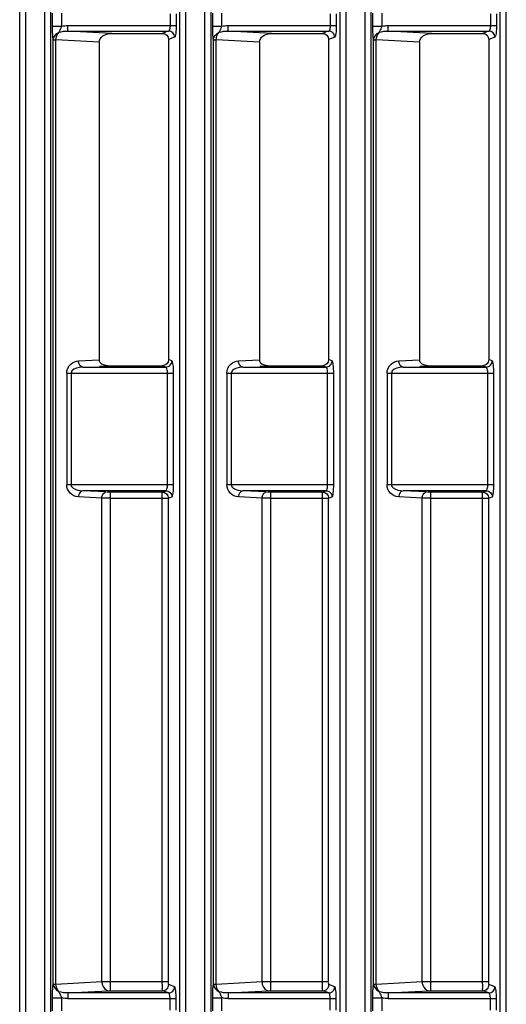
# Model space of a CAD drawing. Units: inches. Extents: x 598 to 992, y 104 to 786.
# Drawn here: x 775 to 775, y 178 to 178 of the extents above; entities that cross this region are included whole.
import ezdxf

# ---------------------------------------------------------------- set-up
doc = ezdxf.new("R2010")
doc.units = ezdxf.units.IN
doc.header["$MEASUREMENT"] = 0
doc.layers.add('GT-BARCO', color=150, linetype='Continuous')

# ---------------------------------------------------------------- blocks, each defined once
blk = doc.blocks.new('balder corte')
at = {"layer": 'GT-BARCO', "linetype": 'Continuous'}
for p, q in [((299.6095869406321, 120.7508753958736), (300.1374511469673, 120.7508753958736)), ((299.6095869406321, 120.7503778720732), (300.1374511469673, 120.7503778720732)), ((299.6681518943199, 120.7500757798546), (299.6691023917531, 120.7500757798546)), ((299.6691023917531, 120.741242338875), (299.6691023917531, 120.7500757798546)), ((299.6700556687053, 120.7499486429544), (299.6702327563589, 120.7494737507337)), ((299.7099438949907, 120.7494402936546), (299.7100519724916, 120.7497301228052)), ((299.7110554219212, 120.7411475800842), (299.7110554219146, 120.7498639511214)), ((299.7110554219146, 120.7498639511214), (299.7201501421989, 120.7498639511214)), ((299.7201501422505, 120.7411475800842), (299.7201501421989, 120.7498639511214)), ((299.7211535916219, 120.7497301228052), (299.7212580046445, 120.7494501206086)), ((299.7475847376167, 120.7499486429544), (299.7473988382721, 120.7494501206086)), ((299.7485380145688, 120.741242338875), (299.7485380145688, 120.7500757798546)), ((299.749488512002, 120.7500757798546), (299.7485380145688, 120.7500757798546)), ((299.6681518943199, 120.7495782560541), (299.6691023917531, 120.7495782560541)), ((299.6695539439935, 120.7494511191539), (299.6695539439935, 120.741242338875)), ((299.6695539439935, 120.7494511191539), (299.6697310316471, 120.7489762269332)), ((299.6697310316471, 120.7447254257936), (299.6697310316471, 120.7489762269332)), ((299.6704836187146, 120.7447254257936), (299.6704836187146, 120.7494402936546)), ((299.6704836187146, 120.7494402936546), (299.7099438949907, 120.7494402936546)), ((299.6704836187146, 120.7489427698547), (299.7104456197026, 120.7489427698547)), ((299.7099438949907, 120.7447254257936), (299.7099438949907, 120.7494402936546)), ((299.7104456197026, 120.7489427698547), (299.7105536972034, 120.7492325990048)), ((299.7104456197026, 120.7489427698547), (299.7104456197026, 120.7447254257936)), ((299.7105536972034, 120.7492325990048), (299.7105536972034, 120.7424550778487)), ((299.7110554219146, 120.749366427321), (299.7201501421989, 120.749366427321)), ((299.7206518669106, 120.7424550778487), (299.7206518669106, 120.7492325990048)), ((299.7206518669106, 120.7492325990048), (299.7207585663864, 120.7489464652744)), ((299.7207585663864, 120.7444910251328), (299.7207585663864, 120.7489464652744)), ((299.7473988382721, 120.7494501206086), (299.7212580046445, 120.7494501206086)), ((299.7480021908119, 120.7492251300088), (299.7478982765299, 120.7489464652744)), ((299.7478982765299, 120.7448331378109), (299.7478982765299, 120.7489464652744)), ((299.7480864623279, 120.741242338875), (299.7480864623279, 120.7494511191539)), ((299.749488512002, 120.7495782560541), (299.7485380145688, 120.7495782560541)), ((299.7478982765299, 120.7448331378109), (299.7480864623279, 120.741242338875)), ((299.6695539439935, 120.741242338875), (299.6697271756551, 120.7445477958848)), ((299.6697310316471, 120.7447254257936), (299.7104456197026, 120.7447254257936)), ((299.6702835250547, 120.7402704684002), (299.670479763883, 120.7440149283049)), ((299.670479763883, 120.7440149283049), (299.7099516069754, 120.744014906159)), ((299.7099516069754, 120.744014906159), (299.7100519724916, 120.7420998180317)), ((299.7104533316872, 120.7443701659766), (299.7105536972034, 120.7424550778487)), ((299.7207241329018, 120.7438339951084), (299.7207585663864, 120.7444910251328)), ((299.7211535916219, 120.7420998180317), (299.7212430507446, 120.7438067997765)), ((299.7471715499928, 120.7438067997765), (299.7212430507446, 120.7438067997765)), ((299.7471715499928, 120.7438067997765), (299.7473568812667, 120.7402704684002)), ((299.6680980293352, 120.7407417724368), (299.6691562667254, 120.7407418028217)), ((299.6695539439935, 120.741242338875), (299.6691023917531, 120.741242338875)), ((299.6691562692676, 120.7399910397641), (299.6691562668741, 120.7407418028217)), ((299.7201501421989, 120.7415028399013), (299.7110554219146, 120.7415028399013)), ((299.7201501422259, 120.7411475800842), (299.7110554219146, 120.7411475800842)), ((299.7480864623279, 120.741242338875), (299.7485380145688, 120.741242338875)), ((299.748484149584, 120.7407417724368), (299.7495423869742, 120.7407418028217)), ((299.7484841542083, 120.7399910391552), (299.7484841500211, 120.7407417724368)), ((299.6680980339594, 120.7399910391552), (299.6691562692676, 120.7399910397641)), ((299.6702835250547, 120.740052606), (299.6702835250547, 120.7402704684002)), ((299.6702835250547, 120.7402704684002), (299.7473568812667, 120.7402704684002)), ((299.6702835250723, 120.740052606), (299.7473568852037, 120.740052606)), ((299.7473568812667, 120.740052606), (299.7473568812667, 120.7402704684002)), ((299.7484841542083, 120.7399910391552), (299.7495423895164, 120.7399910397641)), ((300.1386967085158, 120.7398276182568), (299.6084538845845, 120.7398276182568)), ((300.1386967085158, 120.7393271168394), (299.6084538845845, 120.7393271168394)), ((299.6080818013954, 120.7378126513332), (300.1391097543542, 120.7378126513332)), ((299.6080818013954, 120.7373151275327), (300.1391097543542, 120.7373151275327)), ((299.6681518943199, 120.7370130353142), (299.6691023917531, 120.7370130353142)), ((299.6691023917531, 120.7281795943346), (299.6691023917531, 120.7370130353142)), ((299.6700556687053, 120.736885898414), (299.6702327563589, 120.7364110061932)), ((299.7110554219212, 120.7280848355438), (299.7110554219146, 120.736801206581)), ((299.7110554219146, 120.736801206581), (299.7201501421989, 120.736801206581)), ((299.7201501422505, 120.7280848355438), (299.7201501421989, 120.736801206581)), ((299.7475847376167, 120.736885898414), (299.7473988382721, 120.7363873760682)), ((299.7485380145688, 120.7281795943346), (299.7485380145688, 120.7370130353142)), ((299.749488512002, 120.7370130353142), (299.7485380145688, 120.7370130353142)), ((299.6681518943199, 120.7365155115137), (299.6691023917531, 120.7365155115137)), ((299.6695539439935, 120.7363883746135), (299.6695539439935, 120.7281795943346)), ((299.6695539439935, 120.7363883746135), (299.6697310316471, 120.7359134823927)), ((299.6704836187146, 120.7316626812532), (299.6704836187146, 120.7363775491142)), ((299.6704836187146, 120.7363775491142), (299.7099438949907, 120.7363775491142)), ((299.7099438949907, 120.7363775491142), (299.7100519724916, 120.7366673782648)), ((299.7099438949907, 120.7316626812532), (299.7099438949907, 120.7363775491142)), ((299.7104456197026, 120.7358800253142), (299.7105536972034, 120.7361698544643)), ((299.7105536972034, 120.7361698544643), (299.7105536972034, 120.7293923333083)), ((299.7110554219146, 120.7363036827805), (299.7201501421989, 120.7363036827805)), ((299.7206518669106, 120.7293923333083), (299.7206518669106, 120.7361698544643)), ((299.7206518669106, 120.7361698544643), (299.7207585663864, 120.735883720734)), ((299.7211535916219, 120.7366673782648), (299.7212580046445, 120.7363873760682)), ((299.7473988382721, 120.7363873760682), (299.7212580046445, 120.7363873760682)), ((299.7480021908119, 120.7361623854683), (299.7478982765299, 120.735883720734)), ((299.7480864623279, 120.7281795943346), (299.7480864623279, 120.7363883746135)), ((299.749488512002, 120.7365155115137), (299.7485380145688, 120.7365155115137)), ((299.6697310316471, 120.7316626812532), (299.6697310316471, 120.7359134823927)), ((299.6704836187146, 120.7358800253142), (299.7104456197026, 120.7358800253142)), ((299.7104456197026, 120.7358800253142), (299.7104456197026, 120.7316626812532)), ((299.7207585663864, 120.7314282805923), (299.7207585663864, 120.735883720734)), ((299.7478982765299, 120.7317703932705), (299.7478982765299, 120.735883720734)), ((299.6695539439935, 120.7281795943346), (299.6697271756551, 120.7314850513444)), ((299.6697310316471, 120.7316626812532), (299.7104456197026, 120.7316626812532)), ((299.7104533316872, 120.7313074214361), (299.7105536972034, 120.7293923333083)), ((299.7207241329018, 120.730771250568), (299.7207585663864, 120.7314282805923)), ((299.7478982765299, 120.7317703932705), (299.7480864623279, 120.7281795943346)), ((299.6702835250547, 120.7272077238598), (299.670479763883, 120.7309521837645)), ((299.670479763883, 120.7309521837645), (299.7099516069754, 120.7309521616186)), ((299.7099516069754, 120.7309521616186), (299.7100519724916, 120.7290370734912)), ((299.7211535916219, 120.7290370734912), (299.7212430507446, 120.7307440552361)), ((299.7471715499928, 120.7307440552361), (299.7212430507446, 120.7307440552361)), ((299.7471715499928, 120.7307440552361), (299.7473568812667, 120.7272077238598)), ((299.6695539439935, 120.7281795943346), (299.6691023917531, 120.7281795943346)), ((299.7201501421989, 120.7284400953608), (299.7110554219146, 120.7284400953608)), ((299.7201501422259, 120.7280848355438), (299.7110554219146, 120.7280848355438)), ((299.7480864623279, 120.7281795943346), (299.7485380145688, 120.7281795943346)), ((299.6680980293352, 120.7276790278963), (299.6691562667254, 120.7276790582813)), ((299.6691562692676, 120.7269282952237), (299.6691562668741, 120.7276790582813)), ((299.6702835250547, 120.7269898614595), (299.6702835250547, 120.7272077238598)), ((299.6702835250547, 120.7272077238598), (299.7473568812667, 120.7272077238598)), ((299.7473568812667, 120.7269898614595), (299.7473568812667, 120.7272077238598)), ((299.748484149584, 120.7276790278963), (299.7495423869742, 120.7276790582813)), ((299.7484841542083, 120.7269282946147), (299.7484841500211, 120.7276790278963)), ((300.1400922334606, 120.7267648737164), (299.6072098324602, 120.7267648737164)), ((299.6680980339594, 120.7269282946147), (299.6691562692676, 120.7269282952237)), ((299.6702835250723, 120.7269898614595), (299.7473568852037, 120.7269898614595)), ((299.7484841542083, 120.7269282946147), (299.7495423895164, 120.7269282952237)), ((300.1400922334606, 120.726264372299), (299.6072098324602, 120.726264372299)), ((299.606933331779, 120.7247499067927), (300.1404090197881, 120.7247499067927)), ((299.6069333317784, 120.7242523829923), (300.1404090197881, 120.7242523829923)), ((299.6681518943199, 120.7239502907737), (299.6691023917531, 120.7239502907737)), ((299.6691023917531, 120.7151168497941), (299.6691023917531, 120.7239502907737)), ((299.7485380145688, 120.7151168497941), (299.7485380145688, 120.7239502907737)), ((299.749488512002, 120.7239502907737), (299.7485380145688, 120.7239502907737)), ((299.6681518943199, 120.7234527669733), (299.6691023917531, 120.7234527669733)), ((299.6695539439935, 120.723325630073), (299.6695539439935, 120.7151168497941)), ((299.6695539439935, 120.723325630073), (299.6697310316471, 120.7228507378523)), ((299.6700556687053, 120.7238231538735), (299.6702327563589, 120.7233482616528)), ((299.6704836187146, 120.7185999367127), (299.6704836187146, 120.7233148045737)), ((299.6704836187146, 120.7233148045737), (299.7099438949907, 120.7233148045737)), ((299.7099438949907, 120.7233148045737), (299.7100519724916, 120.7236046337243)), ((299.7099438949907, 120.7185999367127), (299.7099438949907, 120.7233148045737)), ((299.7104456197026, 120.7228172807738), (299.7105536972034, 120.7231071099239)), ((299.7105536972034, 120.7231071099239), (299.7105536972034, 120.7163295887678)), ((299.7110554219212, 120.7150220910033), (299.7110554219146, 120.7237384620406)), ((299.7110554219146, 120.7237384620406), (299.7201501421989, 120.7237384620406)), ((299.7110554219146, 120.7232409382401), (299.7201501421989, 120.7232409382401)), ((299.7201501422505, 120.7150220910033), (299.7201501421989, 120.7237384620406)), ((299.7206518669106, 120.7163295887678), (299.7206518669106, 120.7231071099239)), ((299.7206518669106, 120.7231071099239), (299.7207585663864, 120.7228209761936)), ((299.7211535916219, 120.7236046337243), (299.7212580046445, 120.7233246315277)), ((299.7473988382721, 120.7233246315277), (299.7212580046445, 120.7233246315277)), ((299.7475847376167, 120.7238231538735), (299.7473988382721, 120.7233246315277)), ((299.7480021908119, 120.7230996409279), (299.7478982765299, 120.7228209761936)), ((299.7480864623279, 120.7151168497941), (299.7480864623279, 120.723325630073)), ((299.749488512002, 120.7234527669733), (299.7485380145688, 120.7234527669733)), ((299.6697310316471, 120.7185999367127), (299.6697310316471, 120.7228507378523)), ((299.6704836187146, 120.7228172807738), (299.7104456197026, 120.7228172807738)), ((299.7104456197026, 120.7228172807738), (299.7104456197026, 120.7185999367127)), ((299.7207585663864, 120.7183655360519), (299.7207585663864, 120.7228209761936)), ((299.7478982765299, 120.71870764873), (299.7478982765299, 120.7228209761936)), ((299.6695539439935, 120.7151168497941), (299.6697271756551, 120.718422306804)), ((299.6697310316471, 120.7185999367127), (299.7104456197026, 120.7185999367127)), ((299.7104533316872, 120.7182446768957), (299.7105536972034, 120.7163295887678)), ((299.7207241329018, 120.7177085060275), (299.7207585663864, 120.7183655360519)), ((299.7478982765299, 120.71870764873), (299.7480864623279, 120.7151168497941)), ((299.6702835250547, 120.7141449793193), (299.670479763883, 120.717889439224)), ((299.670479763883, 120.717889439224), (299.7099516069754, 120.7178894170782)), ((299.7099516069754, 120.7178894170782), (299.7100519724916, 120.7159743289508)), ((299.7211535916219, 120.7159743289508), (299.7212430507446, 120.7176813106956)), ((299.7471715499928, 120.7176813106956), (299.7212430507446, 120.7176813106956)), ((299.7471715499928, 120.7176813106956), (299.7473568812667, 120.7141449793193)), ((299.6695539439935, 120.7151168497941), (299.6691023917531, 120.7151168497941)), ((299.7201501421989, 120.7153773508204), (299.7110554219146, 120.7153773508204)), ((299.7201501422259, 120.7150220910033), (299.7110554219146, 120.7150220910033)), ((299.7480864623279, 120.7151168497941), (299.7485380145688, 120.7151168497941)), ((299.6680980293352, 120.7146162833559), (299.6691562667254, 120.7146163137408)), ((299.6691562692676, 120.7138655506833), (299.6691562668741, 120.7146163137408)), ((299.748484149584, 120.7146162833559), (299.7495423869742, 120.7146163137408)), ((299.7484841542083, 120.7138655500743), (299.7484841500211, 120.7146162833559)), ((300.1411305604452, 120.713702129176), (299.6063205430456, 120.713702129176)), ((299.6680980339594, 120.7138655500743), (299.6691562692676, 120.7138655506833)), ((299.6702835250547, 120.7139271169191), (299.6702835250547, 120.7141449793193)), ((299.6702835250547, 120.7141449793193), (299.7473568812667, 120.7141449793193)), ((299.6702835250723, 120.7139271169191), (299.7473568852037, 120.7139271169191)), ((299.7473568812667, 120.7139271169191), (299.7473568812667, 120.7141449793193)), ((299.7484841542083, 120.7138655500743), (299.7495423895164, 120.7138655506833)), ((300.1411305604452, 120.7132016277586), (299.6063205430456, 120.7132016277586)), ((299.6061390264338, 120.7116871622523), (300.1413517585113, 120.7116871622523)), ((299.6061390264338, 120.7111896384518), (300.1413517585113, 120.7111896384518))]:
    blk.add_line(p, q, dxfattribs=at)
for centre, radius, start, end in [((299.6180111963354, 120.7446549248365), 0.05247246974115968, 359.3011571674013, 0.07698148210270213), ((299.7110554434647, 120.7421524292959), 0.001004849211687225, 183.0012287419023, 269.9987712581305), ((299.618011196347, 120.731592180296), 0.05247246972960418, 359.3011571672976, 0.07698148219700687), ((299.7110554434647, 120.7290896847555), 0.001004849211687225, 183.0012287419023, 269.9987712581305), ((299.6180111963575, 120.7185294357556), 0.05247246971905351, 359.3011571672976, 0.0769814822975986), ((299.7110554434647, 120.716026940215), 0.001004849211687225, 183.0012287419023, 269.9987712581305)]:
    blk.add_arc(centre, radius, start, end, dxfattribs=at)
for centre, major_axis, ratio, start_param, end_param in [((299.7212616691227, 120.7489427698547), (-0.0001775060965610778, 0.0004760143501877869), 0.9889371742000005, -0.3533023418, 1.2102101632), ((299.7473951737935, 120.7489427698547), (0.0001775060965610778, 0.0004760143501877869), 0.9889371742000005, -1.2102101632, 0.3533023418), ((299.7471436224253, 120.7448725792281), (-5.581687379913256e-05, 0.001065049394923685), 0.7066217502, 3.1045770918, 4.6383578568), ((299.7212616691227, 120.7445173194106), (-3.721124903195061e-05, -0.0007100329297816516), 0.7066217502000001, -1.4967652032, 0.0370155618), ((299.7212616691227, 120.7358800253142), (-0.0001775060965610778, 0.0004760143501877869), 0.9889371742000005, -0.3533023418, 1.2102101632), ((299.7473951737935, 120.7358800253142), (0.0001775060965610778, 0.0004760143501877869), 0.9889371742000005, -1.2102101632, 0.3533023418), ((299.7212616691227, 120.7314545748701), (-3.721124903195061e-05, -0.0007100329297816516), 0.7066217502000001, -1.4967652032, 0.0370155618), ((299.7471436224253, 120.7318098346877), (-5.581687379913256e-05, 0.001065049394923685), 0.7066217502, 3.1045770918, 4.6383578568), ((299.7212616691227, 120.7228172807738), (-0.0001775060965610778, 0.0004760143501877869), 0.9889371742000005, -0.3533023418, 1.2102101632), ((299.7473951737935, 120.7228172807738), (0.0001775060965610778, 0.0004760143501877869), 0.9889371742000005, -1.2102101632, 0.3533023418), ((299.7212616691227, 120.7183918303297), (-3.721124903195061e-05, -0.0007100329297816516), 0.7066217502000001, -1.4967652032, 0.0370155618), ((299.7471436224253, 120.7187470901472), (-5.581687379913256e-05, 0.001065049394923685), 0.7066217502, 3.1045770918, 4.6383578568)]:
    blk.add_ellipse(centre, major_axis=major_axis, ratio=ratio, start_param=start_param, end_param=end_param, dxfattribs=at)
for points, knots in [([(299.6691023917531, 120.7500757798546), (299.6693223719032, 120.7500757756253), (299.669627783452, 120.7500681450497), (299.6699229064548, 120.7500099316325), (299.6700441369376, 120.7499794599126), (299.6700556687053, 120.7499486429544)], [0, 0, 0, 0, 0.6794264213, 0.8983736554999999, 1, 1, 1, 1]), ([(299.6695539439935, 120.7494511191539), (299.6695548758551, 120.7495779848756), (299.6696639069216, 120.7498416209289), (299.6699280527953, 120.749947721214), (299.6700556687053, 120.7499486429544)], [0, 0, 0, 0, 0.4985262692, 1, 1, 1, 1]), ([(299.7100519724916, 120.7497301228052), (299.7100640535201, 120.7497624918144), (299.7101914251809, 120.7497945663185), (299.7105020441959, 120.7498559477381), (299.7108236560531, 120.7498639494605), (299.7110554219146, 120.7498639511214)], [0, 0, 0, 0, 0.1013745534, 0.3199668322, 1, 1, 1, 1]), ([(299.7105536972034, 120.7492325990048), (299.7105527653418, 120.7493594647259), (299.7104437342757, 120.7496231007792), (299.7101795884021, 120.7497292010648), (299.7100519724916, 120.7497301228052)], [0, 0, 0, 0, 0.4985262672, 1, 1, 1, 1]), ([(299.7201501421989, 120.7498639511214), (299.7203813660429, 120.7498639477683), (299.7207027856229, 120.7498559853397), (299.7210133085675, 120.7497946992415), (299.7211414456414, 120.7497626742387), (299.7211535916219, 120.7497301228052)], [0, 0, 0, 0, 0.6784492195, 0.8980563747, 1, 1, 1, 1]), ([(299.7206518669106, 120.7492325990048), (299.7206527987721, 120.7493594647264), (299.7207618298382, 120.7496231007797), (299.7210259757118, 120.7497292010648), (299.7211535916219, 120.7497301228052)], [0, 0, 0, 0, 0.4985262692, 1, 1, 1, 1]), ([(299.7485380145688, 120.7500757798546), (299.7483187305008, 120.7500757749018), (299.7480135126287, 120.7500685895342), (299.7477188116386, 120.7500098316824), (299.7475963598635, 120.7499797899549), (299.7475847376167, 120.7499486429544)], [0, 0, 0, 0, 0.6773155054000001, 0.8973150526000001, 1, 1, 1, 1]), ([(299.7475847376167, 120.7499486429544), (299.7477123535267, 120.749947721214), (299.7479764994004, 120.7498416209289), (299.7480855304664, 120.7495779848756), (299.7480864623285, 120.7494511191539)], [0, 0, 0, 0, 0.5014737308, 1, 1, 1, 1]), ([(299.6691023917531, 120.7495782560541), (299.6692074107871, 120.7495782538571), (299.6693465765774, 120.7495647048232), (299.6695442798837, 120.7495053208194), (299.6695539439935, 120.7494511191539)], [0, 0, 0, 0, 0.6560593447999999, 1, 1, 1, 1]), ([(299.6697310316471, 120.7489762269332), (299.6697319635072, 120.7491030926659), (299.6698409945788, 120.7493667287262), (299.670105140458, 120.7494728289983), (299.6702327563589, 120.7494737507337)], [0, 0, 0, 0, 0.4985263081, 1, 1, 1, 1]), ([(299.6697310316471, 120.7489762269332), (299.6697894868171, 120.7489245499782), (299.6700795536282, 120.7489857421056), (299.6703103468182, 120.7489427689594), (299.6704836187146, 120.7489427698547)], [0, 0, 0, 0, 0.3104825215, 1, 1, 1, 1]), ([(299.6702327563589, 120.7494737507337), (299.6702372713791, 120.7494616739324), (299.6703006149641, 120.7494412092746), (299.67035216149, 120.7494494921936), (299.6703948487173, 120.7494546165902)], [0, 0, 0, 0, 0.2307015825, 1, 1, 1, 1]), ([(299.7104456197026, 120.7489427698547), (299.7104446880329, 120.7490696094734), (299.7103356706707, 120.749333228094), (299.7100715342033, 120.7494393717459), (299.7099438949907, 120.7494402936546)], [0, 0, 0, 0, 0.4984291828, 1, 1, 1, 1]), ([(299.7105536972034, 120.7492325990048), (299.7105645601988, 120.7492907076859), (299.7107849423498, 120.7493516970875), (299.7109376092055, 120.7493664259906), (299.7110554219146, 120.749366427321)], [0, 0, 0, 0, 0.3341207946, 1, 1, 1, 1]), ([(299.7201501421989, 120.749366427321), (299.7202667663062, 120.7493664252214), (299.720419148794, 120.7493513060522), (299.7206407931322, 120.7492918359769), (299.7206518669106, 120.7492325990048)], [0, 0, 0, 0, 0.6593132164, 1, 1, 1, 1]), ([(299.7485380145688, 120.7495782560541), (299.748432475205, 120.7495782527769), (299.748293080495, 120.7495652322165), (299.7480959851893, 120.7495048651225), (299.7480864623279, 120.7494511191539)], [0, 0, 0, 0, 0.6591165672, 1, 1, 1, 1]), ([(299.6697271756551, 120.7445477958848), (299.6697286029398, 120.7445750288013), (299.6697303659652, 120.7446342415003), (299.6697310315467, 120.7446934680604), (299.6697310316471, 120.7447254257936)], [0, 0, 0, 0, 0.4604288658, 1, 1, 1, 1]), ([(299.6704797627226, 120.744014906159), (299.6703847415132, 120.7440173960945), (299.6700736657905, 120.7440579505048), (299.6697389615359, 120.7443222902742), (299.6697271756551, 120.7445477958848)], [0, 0, 0, 0, 0.2962403809, 1, 1, 1, 1]), ([(299.7099438949907, 120.7447254257936), (299.7099438949396, 120.7445393383923), (299.7099454085745, 120.7443024689175), (299.7099502804789, 120.7440656588555), (299.7099516069754, 120.744014906159)], [0, 0, 0, 0, 0.7856515272, 1, 1, 1, 1]), ([(299.7099516069754, 120.744014906159), (299.7100149544461, 120.7440165661093), (299.7102223382714, 120.7440436023591), (299.7104454744352, 120.744219828897), (299.7104533316872, 120.7443701659766)], [0, 0, 0, 0, 0.2962403648, 1, 1, 1, 1]), ([(299.7104456197026, 120.7447254257936), (299.7104456197845, 120.7446481582303), (299.7104513410656, 120.744563948499), (299.7104483490972, 120.744470852578), (299.710453765737, 120.7444614493312)], [0, 0, 0, 0, 0.8768513687, 1, 1, 1, 1]), ([(299.7105536972034, 120.7424550778487), (299.710545839951, 120.7423047407671), (299.7103227037861, 120.7421285142277), (299.7101153199603, 120.7421014779814), (299.7100519724916, 120.7420998180317)], [0, 0, 0, 0, 0.7037596442, 1, 1, 1, 1]), ([(299.7110554219146, 120.7415028399013), (299.7109553461482, 120.7415028477178), (299.7106068370621, 120.7417589153199), (299.7105610430916, 120.7421747694367), (299.7105536972034, 120.7424550778487)], [0, 0, 0, 0, 0.2630247509, 1, 1, 1, 1]), ([(299.7206518669106, 120.7424550699392), (299.7206494138206, 120.7423614258653), (299.7206217246201, 120.7420179540011), (299.7204244447145, 120.7415023213595), (299.7201501421989, 120.7415028399013)], [0, 0, 0, 0, 0.2545692734, 1, 1, 1, 1]), ([(299.7206518669106, 120.7424550778487), (299.7206597241625, 120.7423047407676), (299.7208828603273, 120.7421285142292), (299.7210902441533, 120.7421014779819), (299.7211535916219, 120.7420998180317)], [0, 0, 0, 0, 0.7037596418000001, 1, 1, 1, 1]), ([(299.7201501422259, 120.7411475800842), (299.7204234749781, 120.7411469609548), (299.7209432690116, 120.7413761251819), (299.7211419415373, 120.7418773933458), (299.7211535916219, 120.7420998180317)], [0, 0, 0, 0, 0.5510054884000001, 1, 1, 1, 1]), ([(299.6691562617203, 120.7407418264613), (299.6692952555583, 120.7406966421099), (299.6694653873577, 120.7406264800415), (299.6696262676703, 120.7405395162185), (299.6696586791439, 120.7405221927694)], [0, 0, 0, 0, 0.7990720695, 1, 1, 1, 1]), ([(299.7479817565627, 120.7405222595828), (299.7480144505101, 120.7405393294906), (299.7481735729069, 120.7406296134036), (299.7483452337725, 120.7406967198799), (299.7484841427025, 120.7407417396754)], [0, 0, 0, 0, 0.2016462293, 1, 1, 1, 1]), ([(299.6691562692676, 120.7399910397641), (299.6692716693159, 120.7399910386819), (299.6696475380392, 120.739998061243), (299.6700270000611, 120.7400041506303), (299.6702835250723, 120.740052606)], [0, 0, 0, 0, 0.3065388996, 1, 1, 1, 1]), ([(299.7473568852037, 120.740052606), (299.7474204872084, 120.7400405842918), (299.747795247908, 120.7399986586229), (299.7481723361032, 120.7399910391743), (299.7484841542083, 120.7399910391552)], [0, 0, 0, 0, 0.1718996498, 1, 1, 1, 1]), ([(299.6691023917531, 120.7370130353142), (299.6693223719032, 120.7370130310849), (299.669627783452, 120.7370054005092), (299.6699229064548, 120.7369471870921), (299.6700441369376, 120.7369167153722), (299.6700556687053, 120.736885898414)], [0, 0, 0, 0, 0.6794264213, 0.8983736554999999, 1, 1, 1, 1]), ([(299.6695539439935, 120.7363883746135), (299.6695548758551, 120.7365152403351), (299.6696639069216, 120.7367788763884), (299.6699280527953, 120.7368849766736), (299.6700556687053, 120.736885898414)], [0, 0, 0, 0, 0.4985262692, 1, 1, 1, 1]), ([(299.7100519724916, 120.7366673782648), (299.7100640535201, 120.736699747274), (299.7101914251809, 120.7367318217781), (299.7105020441959, 120.7367932031977), (299.7108236560531, 120.73680120492), (299.7110554219146, 120.736801206581)], [0, 0, 0, 0, 0.1013745534, 0.3199668322, 1, 1, 1, 1]), ([(299.7201501421989, 120.736801206581), (299.7203813660429, 120.7368012032279), (299.7207027856229, 120.7367932407993), (299.7210133085675, 120.7367319547011), (299.7211414456414, 120.7366999296982), (299.7211535916219, 120.7366673782648)], [0, 0, 0, 0, 0.6784492195, 0.8980563747, 1, 1, 1, 1]), ([(299.7485380145688, 120.7370130353142), (299.7483187305008, 120.7370130303614), (299.7480135126287, 120.7370058449937), (299.7477188116386, 120.736947087142), (299.7475963598635, 120.7369170454145), (299.7475847376167, 120.736885898414)], [0, 0, 0, 0, 0.6773155054000001, 0.8973150526000001, 1, 1, 1, 1]), ([(299.7475847376167, 120.736885898414), (299.7477123535267, 120.7368849766736), (299.7479764994004, 120.7367788763884), (299.7480855304664, 120.7365152403351), (299.7480864623285, 120.7363883746135)], [0, 0, 0, 0, 0.5014737308, 1, 1, 1, 1]), ([(299.6691023917531, 120.7365155115137), (299.6692074107871, 120.7365155093166), (299.6693465765774, 120.7365019602828), (299.6695442798837, 120.7364425762789), (299.6695539439935, 120.7363883746135)], [0, 0, 0, 0, 0.6560593447999999, 1, 1, 1, 1]), ([(299.6697310316471, 120.7359134823927), (299.6697319635072, 120.7360403481255), (299.6698409945788, 120.7363039841858), (299.670105140458, 120.7364100844578), (299.6702327563589, 120.7364110061932)], [0, 0, 0, 0, 0.4985263081, 1, 1, 1, 1]), ([(299.6702327563589, 120.7364110061932), (299.6702372713791, 120.736398929392), (299.6703006149641, 120.7363784647342), (299.67035216149, 120.7363867476532), (299.6703948487173, 120.7363918720498)], [0, 0, 0, 0, 0.2307015825, 1, 1, 1, 1]), ([(299.7104456197026, 120.7358800253142), (299.7104446880329, 120.736006864933), (299.7103356706707, 120.7362704835536), (299.7100715342033, 120.7363766272054), (299.7099438949907, 120.7363775491142)], [0, 0, 0, 0, 0.4984291828, 1, 1, 1, 1]), ([(299.7105536972034, 120.7361698544643), (299.7105527653418, 120.7362967201855), (299.7104437342757, 120.7365603562388), (299.7101795884021, 120.7366664565244), (299.7100519724916, 120.7366673782648)], [0, 0, 0, 0, 0.4985262672, 1, 1, 1, 1]), ([(299.7105536972034, 120.7361698544643), (299.7105645601988, 120.7362279631454), (299.7107849423498, 120.736288952547), (299.7109376092055, 120.7363036814501), (299.7110554219146, 120.7363036827805)], [0, 0, 0, 0, 0.3341207946, 1, 1, 1, 1]), ([(299.7201501421989, 120.7363036827805), (299.7202667663062, 120.7363036806809), (299.720419148794, 120.7362885615117), (299.7206407931322, 120.7362290914364), (299.7206518669106, 120.7361698544643)], [0, 0, 0, 0, 0.6593132164, 1, 1, 1, 1]), ([(299.7206518669106, 120.7361698544643), (299.7206527987721, 120.736296720186), (299.7207618298382, 120.7365603562393), (299.7210259757118, 120.7366664565244), (299.7211535916219, 120.7366673782648)], [0, 0, 0, 0, 0.4985262692, 1, 1, 1, 1]), ([(299.7485380145688, 120.7365155115137), (299.748432475205, 120.7365155082365), (299.748293080495, 120.736502487676), (299.7480959851893, 120.7364421205821), (299.7480864623279, 120.7363883746135)], [0, 0, 0, 0, 0.6591165672, 1, 1, 1, 1]), ([(299.6697310316471, 120.7359134823927), (299.6697894868171, 120.7358618054378), (299.6700795536282, 120.7359229975652), (299.6703103468182, 120.7358800244189), (299.6704836187146, 120.7358800253142)], [0, 0, 0, 0, 0.3104825215, 1, 1, 1, 1]), ([(299.6697271756551, 120.7314850513444), (299.6697286029398, 120.7315122842608), (299.6697303659652, 120.7315714969598), (299.6697310315467, 120.73163072352), (299.6697310316471, 120.7316626812532)], [0, 0, 0, 0, 0.4604288658, 1, 1, 1, 1]), ([(299.6704797627226, 120.7309521616186), (299.6703847415132, 120.730954651554), (299.6700736657905, 120.7309952059643), (299.6697389615359, 120.7312595457338), (299.6697271756551, 120.7314850513444)], [0, 0, 0, 0, 0.2962403809, 1, 1, 1, 1]), ([(299.7099438949907, 120.7316626812532), (299.7099438949396, 120.7314765938519), (299.7099454085745, 120.731239724377), (299.7099502804789, 120.731002914315), (299.7099516069754, 120.7309521616186)], [0, 0, 0, 0, 0.7856515272, 1, 1, 1, 1]), ([(299.7099516069754, 120.7309521616186), (299.7100149544461, 120.7309538215689), (299.7102223382714, 120.7309808578186), (299.7104454744352, 120.7311570843566), (299.7104533316872, 120.7313074214361)], [0, 0, 0, 0, 0.2962403648, 1, 1, 1, 1]), ([(299.7104456197026, 120.7316626812532), (299.7104456197845, 120.7315854136898), (299.7104513410656, 120.7315012039586), (299.7104483490972, 120.7314081080376), (299.710453765737, 120.7313987047908)], [0, 0, 0, 0, 0.8768513687, 1, 1, 1, 1]), ([(299.7105536972034, 120.7293923333083), (299.710545839951, 120.7292419962267), (299.7103227037861, 120.7290657696872), (299.7101153199603, 120.729038733441), (299.7100519724916, 120.7290370734912)], [0, 0, 0, 0, 0.7037596442, 1, 1, 1, 1]), ([(299.7110554219146, 120.7284400953608), (299.7109553461482, 120.7284401031773), (299.7106068370621, 120.7286961707795), (299.7105610430916, 120.7291120248963), (299.7105536972034, 120.7293923333083)], [0, 0, 0, 0, 0.2630247509, 1, 1, 1, 1]), ([(299.7206518669106, 120.7293923253988), (299.7206494138206, 120.7292986813248), (299.7206217246201, 120.7289552094606), (299.7204244447145, 120.7284395768191), (299.7201501421989, 120.7284400953608)], [0, 0, 0, 0, 0.2545692734, 1, 1, 1, 1]), ([(299.7201501422259, 120.7280848355438), (299.7204234749781, 120.7280842164144), (299.7209432690116, 120.7283133806415), (299.7211419415373, 120.7288146488053), (299.7211535916219, 120.7290370734912)], [0, 0, 0, 0, 0.5510054884000001, 1, 1, 1, 1]), ([(299.7206518669106, 120.7293923333083), (299.7206597241625, 120.7292419962272), (299.7208828603273, 120.7290657696888), (299.7210902441533, 120.7290387334415), (299.7211535916219, 120.7290370734912)], [0, 0, 0, 0, 0.7037596418000001, 1, 1, 1, 1]), ([(299.6691562617203, 120.7276790819208), (299.6692952555583, 120.7276338975695), (299.6694653873577, 120.7275637355011), (299.6696262676703, 120.727476771678), (299.6696586791439, 120.7274594482289)], [0, 0, 0, 0, 0.7990720695, 1, 1, 1, 1]), ([(299.7479817565627, 120.7274595150424), (299.7480144505101, 120.7274765849501), (299.7481735729069, 120.7275668688631), (299.7483452337725, 120.7276339753395), (299.7484841427025, 120.727678995135)], [0, 0, 0, 0, 0.2016462293, 1, 1, 1, 1]), ([(299.6691562692676, 120.7269282952237), (299.6692716693159, 120.7269282941415), (299.6696475380392, 120.7269353167026), (299.6700270000611, 120.7269414060898), (299.6702835250723, 120.7269898614595)], [0, 0, 0, 0, 0.3065388996, 1, 1, 1, 1]), ([(299.7473568852037, 120.7269898614595), (299.7474204872084, 120.7269778397514), (299.747795247908, 120.7269359140825), (299.7481723361032, 120.7269282946338), (299.7484841542083, 120.7269282946147)], [0, 0, 0, 0, 0.1718996498, 1, 1, 1, 1]), ([(299.6691023917531, 120.7239502907737), (299.6693223719032, 120.7239502865444), (299.669627783452, 120.7239426559688), (299.6699229064548, 120.7238844425517), (299.6700441369376, 120.7238539708317), (299.6700556687053, 120.7238231538735)], [0, 0, 0, 0, 0.6794264213, 0.8983736554999999, 1, 1, 1, 1]), ([(299.7485380145688, 120.7239502907737), (299.7483187305008, 120.7239502858209), (299.7480135126287, 120.7239431004533), (299.7477188116386, 120.7238843426015), (299.7475963598635, 120.723854300874), (299.7475847376167, 120.7238231538735)], [0, 0, 0, 0, 0.6773155054000001, 0.8973150526000001, 1, 1, 1, 1]), ([(299.6691023917531, 120.7234527669733), (299.6692074107871, 120.7234527647762), (299.6693465765774, 120.7234392157424), (299.6695442798837, 120.7233798317385), (299.6695539439935, 120.723325630073)], [0, 0, 0, 0, 0.6560593447999999, 1, 1, 1, 1]), ([(299.6695539439935, 120.723325630073), (299.6695548758551, 120.7234524957947), (299.6696639069216, 120.723716131848), (299.6699280527953, 120.7238222321331), (299.6700556687053, 120.7238231538735)], [0, 0, 0, 0, 0.4985262692, 1, 1, 1, 1]), ([(299.6697310316471, 120.7228507378523), (299.6697319635072, 120.722977603585), (299.6698409945788, 120.7232412396453), (299.670105140458, 120.7233473399174), (299.6702327563589, 120.7233482616528)], [0, 0, 0, 0, 0.4985263081, 1, 1, 1, 1]), ([(299.6702327563589, 120.7233482616528), (299.6702372713791, 120.7233361848515), (299.6703006149641, 120.7233157201938), (299.67035216149, 120.7233240031128), (299.6703948487173, 120.7233291275094)], [0, 0, 0, 0, 0.2307015825, 1, 1, 1, 1]), ([(299.7104456197026, 120.7228172807738), (299.7104446880329, 120.7229441203925), (299.7103356706707, 120.7232077390131), (299.7100715342033, 120.723313882665), (299.7099438949907, 120.7233148045737)], [0, 0, 0, 0, 0.4984291828, 1, 1, 1, 1]), ([(299.7100519724916, 120.7236046337243), (299.7100640535201, 120.7236370027336), (299.7101914251809, 120.7236690772376), (299.7105020441959, 120.7237304586572), (299.7108236560531, 120.7237384603796), (299.7110554219146, 120.7237384620406)], [0, 0, 0, 0, 0.1013745534, 0.3199668322, 1, 1, 1, 1]), ([(299.7105536972034, 120.7231071099239), (299.7105527653418, 120.723233975645), (299.7104437342757, 120.7234976116983), (299.7101795884021, 120.7236037119839), (299.7100519724916, 120.7236046337243)], [0, 0, 0, 0, 0.4985262672, 1, 1, 1, 1]), ([(299.7105536972034, 120.7231071099239), (299.7105645601988, 120.723165218605), (299.7107849423498, 120.7232262080066), (299.7109376092055, 120.7232409369097), (299.7110554219146, 120.7232409382401)], [0, 0, 0, 0, 0.3341207946, 1, 1, 1, 1]), ([(299.7201501421989, 120.7237384620406), (299.7203813660429, 120.7237384586874), (299.7207027856229, 120.7237304962589), (299.7210133085675, 120.7236692101606), (299.7211414456414, 120.7236371851578), (299.7211535916219, 120.7236046337243)], [0, 0, 0, 0, 0.6784492195, 0.8980563747, 1, 1, 1, 1]), ([(299.7201501421989, 120.7232409382401), (299.7202667663062, 120.7232409361405), (299.720419148794, 120.7232258169713), (299.7206407931322, 120.723166346896), (299.7206518669106, 120.7231071099239)], [0, 0, 0, 0, 0.6593132164, 1, 1, 1, 1]), ([(299.7206518669106, 120.7231071099239), (299.7206527987721, 120.7232339756455), (299.7207618298382, 120.7234976116988), (299.7210259757118, 120.7236037119839), (299.7211535916219, 120.7236046337243)], [0, 0, 0, 0, 0.4985262692, 1, 1, 1, 1]), ([(299.7475847376167, 120.7238231538735), (299.7477123535267, 120.7238222321331), (299.7479764994004, 120.723716131848), (299.7480855304664, 120.7234524957947), (299.7480864623285, 120.723325630073)], [0, 0, 0, 0, 0.5014737308, 1, 1, 1, 1]), ([(299.7485380145688, 120.7234527669733), (299.748432475205, 120.723452763696), (299.748293080495, 120.7234397431356), (299.7480959851893, 120.7233793760416), (299.7480864623279, 120.723325630073)], [0, 0, 0, 0, 0.6591165672, 1, 1, 1, 1]), ([(299.6697310316471, 120.7228507378523), (299.6697894868171, 120.7227990608974), (299.6700795536282, 120.7228602530247), (299.6703103468182, 120.7228172798785), (299.6704836187146, 120.7228172807738)], [0, 0, 0, 0, 0.3104825215, 1, 1, 1, 1]), ([(299.6697271756551, 120.718422306804), (299.6697286029398, 120.7184495397204), (299.6697303659652, 120.7185087524194), (299.6697310315467, 120.7185679789795), (299.6697310316471, 120.7185999367127)], [0, 0, 0, 0, 0.4604288658, 1, 1, 1, 1]), ([(299.6704797627226, 120.7178894170782), (299.6703847415132, 120.7178919070136), (299.6700736657905, 120.7179324614239), (299.6697389615359, 120.7181968011934), (299.6697271756551, 120.718422306804)], [0, 0, 0, 0, 0.2962403809, 1, 1, 1, 1]), ([(299.7099438949907, 120.7185999367127), (299.7099438949396, 120.7184138493114), (299.7099454085745, 120.7181769798366), (299.7099502804789, 120.7179401697746), (299.7099516069754, 120.7178894170782)], [0, 0, 0, 0, 0.7856515272, 1, 1, 1, 1]), ([(299.7099516069754, 120.7178894170782), (299.7100149544461, 120.7178910770284), (299.7102223382714, 120.7179181132782), (299.7104454744352, 120.7180943398161), (299.7104533316872, 120.7182446768957)], [0, 0, 0, 0, 0.2962403648, 1, 1, 1, 1]), ([(299.7104456197026, 120.7185999367127), (299.7104456197845, 120.7185226691494), (299.7104513410656, 120.7184384594181), (299.7104483490972, 120.7183453634971), (299.710453765737, 120.7183359602503)], [0, 0, 0, 0, 0.8768513687, 1, 1, 1, 1]), ([(299.7105536972034, 120.7163295887678), (299.710545839951, 120.7161792516862), (299.7103227037861, 120.7160030251468), (299.7101153199603, 120.7159759889006), (299.7100519724916, 120.7159743289508)], [0, 0, 0, 0, 0.7037596442, 1, 1, 1, 1]), ([(299.7110554219146, 120.7153773508204), (299.7109553461482, 120.7153773586369), (299.7106068370621, 120.715633426239), (299.7105610430916, 120.7160492803559), (299.7105536972034, 120.7163295887678)], [0, 0, 0, 0, 0.2630247509, 1, 1, 1, 1]), ([(299.7206518669106, 120.7163295808583), (299.7206494138206, 120.7162359367844), (299.7206217246201, 120.7158924649202), (299.7204244447145, 120.7153768322787), (299.7201501421989, 120.7153773508204)], [0, 0, 0, 0, 0.2545692734, 1, 1, 1, 1]), ([(299.7201501422259, 120.7150220910033), (299.7204234749781, 120.715021471874), (299.7209432690116, 120.715250636101), (299.7211419415373, 120.7157519042649), (299.7211535916219, 120.7159743289508)], [0, 0, 0, 0, 0.5510054884000001, 1, 1, 1, 1]), ([(299.7206518669106, 120.7163295887678), (299.7206597241625, 120.7161792516868), (299.7208828603273, 120.7160030251483), (299.7210902441533, 120.7159759889011), (299.7211535916219, 120.7159743289508)], [0, 0, 0, 0, 0.7037596418000001, 1, 1, 1, 1]), ([(299.6691562617203, 120.7146163373804), (299.6692952555583, 120.714571153029), (299.6694653873577, 120.7145009909606), (299.6696262676703, 120.7144140271376), (299.6696586791439, 120.7143967036885)], [0, 0, 0, 0, 0.7990720695, 1, 1, 1, 1]), ([(299.7479817565627, 120.7143967705019), (299.7480144505101, 120.7144138404097), (299.7481735729069, 120.7145041243227), (299.7483452337725, 120.7145712307991), (299.7484841427025, 120.7146162505946)], [0, 0, 0, 0, 0.2016462293, 1, 1, 1, 1]), ([(299.6691562692676, 120.7138655506833), (299.6692716693159, 120.713865549601), (299.6696475380392, 120.7138725721621), (299.6700270000611, 120.7138786615494), (299.6702835250723, 120.7139271169191)], [0, 0, 0, 0, 0.3065388996, 1, 1, 1, 1]), ([(299.7473568852037, 120.7139271169191), (299.7474204872084, 120.713915095211), (299.747795247908, 120.713873169542), (299.7481723361032, 120.7138655500934), (299.7484841542083, 120.7138655500743)], [0, 0, 0, 0, 0.1718996498, 1, 1, 1, 1])]:
    blk.add_open_spline(points, degree=3, knots=knots, dxfattribs=at)
for points in [[(299.6691023917531, 120.741242338875), (299.669102393389, 120.7410770200619), (299.6691054106217, 120.7409008685317), (299.6691775217893, 120.7407521060052)], [(299.6695539439935, 120.741242338875), (299.6695510140255, 120.7409998174395), (299.6695813553441, 120.7407521882086), (299.6696586466228, 120.7405222941247)], [(299.7479817616516, 120.7405222952496), (299.7480590565819, 120.7407521876152), (299.7480893919609, 120.7409998178997), (299.7480864623279, 120.741242338875)], [(299.748484149584, 120.7407417724368), (299.748520446552, 120.7409056188982), (299.7485380111107, 120.7410745201248), (299.7485380145688, 120.741242338875)], [(299.6696586466228, 120.7405222941247), (299.6698113672472, 120.7403576473828), (299.6700590310779, 120.7402763500014), (299.6702835250547, 120.7402704684002)], [(299.6702835250527, 120.7400526060034), (299.6700231635527, 120.7400630720924), (299.6697555575409, 120.7402804132284), (299.6696586469362, 120.7405222933319)], [(299.7473568812667, 120.7402704684002), (299.7475813759636, 120.7402763509364), (299.747829040997, 120.7403576475204), (299.7479817616516, 120.7405222952496)], [(299.7473568812803, 120.740052606022), (299.7476172430511, 120.7400630693111), (299.7478848544775, 120.7402804110816), (299.7479817599435, 120.7405222934143)], [(299.6691023917531, 120.7281795943346), (299.669102393389, 120.7280142755214), (299.6691054106217, 120.7278381239913), (299.6691775217893, 120.7276893614648)], [(299.6695539439935, 120.7281795943346), (299.6695510140255, 120.727937072899), (299.6695813553441, 120.7276894436681), (299.6696586466228, 120.7274595495843)], [(299.7479817616516, 120.7274595507092), (299.7480590565819, 120.7276894430748), (299.7480893919609, 120.7279370733592), (299.7480864623279, 120.7281795943346)], [(299.748484149584, 120.7276790278963), (299.748520446552, 120.7278428743578), (299.7485380111107, 120.7280117755844), (299.7485380145688, 120.7281795943346)], [(299.6696586466228, 120.7274595495843), (299.6698113672472, 120.7272949028423), (299.6700590310779, 120.727213605461), (299.6702835250547, 120.7272077238598)], [(299.6702835250527, 120.726989861463), (299.6700231635527, 120.727000327552), (299.6697555575409, 120.727217668688), (299.6696586469362, 120.7274595487915)], [(299.7473568812667, 120.7272077238598), (299.7475813759636, 120.727213606396), (299.747829040997, 120.72729490298), (299.7479817616516, 120.7274595507092)], [(299.7473568812803, 120.7269898614816), (299.7476172430511, 120.7270003247706), (299.7478848544775, 120.7272176665412), (299.7479817599435, 120.7274595488739)], [(299.6691023917531, 120.7151168497941), (299.669102393389, 120.714951530981), (299.6691054106217, 120.7147753794508), (299.6691775217893, 120.7146266169243)], [(299.6695539439935, 120.7151168497941), (299.6695510140255, 120.7148743283586), (299.6695813553441, 120.7146266991277), (299.6696586466228, 120.7143968050438)], [(299.7479817616516, 120.7143968061688), (299.7480590565819, 120.7146266985343), (299.7480893919609, 120.7148743288188), (299.7480864623279, 120.7151168497941)], [(299.748484149584, 120.7146162833559), (299.748520446552, 120.7147801298174), (299.7485380111107, 120.714949031044), (299.7485380145688, 120.7151168497941)], [(299.6696586466228, 120.7143968050438), (299.6698113672472, 120.7142321583019), (299.6700590310779, 120.7141508609206), (299.6702835250547, 120.7141449793193)], [(299.6702835250527, 120.7139271169226), (299.6700231635527, 120.7139375830116), (299.6697555575409, 120.7141549241475), (299.6696586469362, 120.7143968042511)], [(299.7473568812667, 120.7141449793193), (299.7475813759636, 120.7141508618556), (299.747829040997, 120.7142321584396), (299.7479817616516, 120.7143968061688)], [(299.7473568812803, 120.7139271169412), (299.7476172430511, 120.7139375802302), (299.7478848544775, 120.7141549220007), (299.7479817599435, 120.7143968043335)]]:
    blk.add_open_spline(points, degree=3, dxfattribs=at)

msp = doc.modelspace()

# ---------------------------------------------------------------- block references
at = {"xscale": -1, "rotation": 270}
msp.add_blockref('balder corte', (654.3304170837921, -121.3424977278959), dxfattribs=at)

doc.saveas('drawing.dxf')
